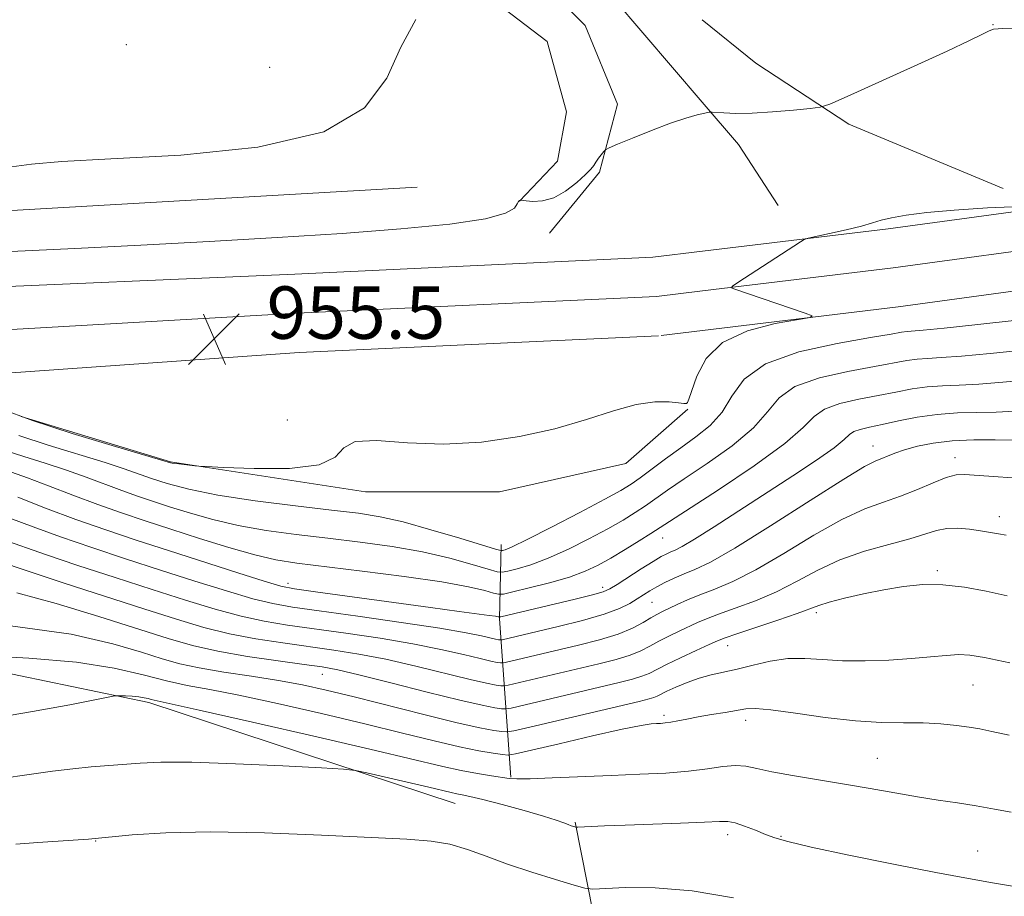
# Model space of a CAD drawing. Extents: x 2159800 to 2162700, y 294800 to 297700.
# Drawn here: x 2160751 to 2160901, y 296052 to 296186 of the extents above; entities that cross this region are included whole.
import ezdxf

# ---------------------------------------------------------------- set-up
doc = ezdxf.new("R2010")
doc.units = 0
doc.header["$MEASUREMENT"] = 0
for name, color, linetype, lineweight in [('BREAKLINE DTM HARD', 7, 'Continuous', 0), ('CONTOUR INDEX', 41, 'Continuous', 13), ('CONTOUR INTERMEDIATE', 44, 'Continuous', 0), ('SPOT ELEVATION', 7, 'Continuous', 0), ('SPOT ELEVATION DTM', 2, 'Continuous', 13)]:
    doc.layers.add(name, color=color, linetype=linetype, lineweight=lineweight)
doc.styles.add('Style-WORKING', font='WORKING.shx')

# ---------------------------------------------------------------- blocks, each defined once
blk = doc.blocks.new('SPOT')
at = {"layer": 'SPOT ELEVATION'}
for p, q in [((-3.910000000149012, -3.909999999974389), (3.819999999832362, 3.809999999997672)), ((-1.649999999906868, 3.770000000018626), (1.720000000204891, -3.929999999993015))]:
    blk.add_line(p, q, dxfattribs=at)

msp = doc.modelspace()

# ---------------------------------------------------------------- linework, layer by layer
at = {"layer": 'BREAKLINE DTM HARD', "extrusion": (-0.02632741641340635, 0.03083792231364434, 0.9991776066808008), "elevation": -46803.24309551792, "flags": 128}
msp.add_lwpolyline([(-1835711.721829883, 1176833.819641819), (-1835711.721829883, 1176854.782642559)], dxfattribs=at)
at = {"layer": 'BREAKLINE DTM HARD', "extrusion": (-0.1020766100250019, -0.08379943776579168, 0.9912406468239391), "elevation": -244448.0972078035, "flags": 128}
msp.add_lwpolyline([(1142174.796407763, 1841929.562900541), (1142185.118871756, 1841931.69456935), (1142201.322026745, 1841936.831878297), (1142223.83721482, 1841948.871122707)], dxfattribs=at)
at = {"layer": 'BREAKLINE DTM HARD', "extrusion": (0.08140667834890197, 0.123019123606543, 0.9890597797642348), "elevation": 213286.4852812454, "flags": 128}
msp.add_lwpolyline([(-1638583.49977712, -1423575.8631387), (-1638591.695818785, -1423573.490502818), (-1638601.842858229, -1423569.01638944)], dxfattribs=at)
at = {"layer": 'BREAKLINE DTM HARD', "extrusion": (-0.01687735583487324, -0.002045740101196757, 0.9998554744599149), "elevation": -36119.76987552053, "flags": 128}
msp.add_lwpolyline([(-33979.66371537541, 2180483.728985315), (-33979.66371537541, 2180491.375644716)], dxfattribs=at)
at = {"layer": 'BREAKLINE DTM HARD', "extrusion": (-0.01689131462293262, -0.002051088204213247, 0.9998552277842466), "elevation": -36151.31449410926, "flags": 128}
msp.add_lwpolyline([(-33508.47142322885, 2180490.270734527), (-33508.47142322882, 2180497.323173821)], dxfattribs=at)
at = {"layer": 'BREAKLINE DTM HARD', "extrusion": (-0.01566157076028333, -0.001917235212308134, 0.9998755119565942), "elevation": -33454.5652131961, "flags": 128}
msp.add_lwpolyline([(-31379.47203539428, 2180564.894244769), (-31379.47203539428, 2180571.231988848)], dxfattribs=at)
at = {"layer": 'BREAKLINE DTM HARD', "extrusion": (0.2450425888991285, 0.491766396357779, 0.8355357209831886), "elevation": 675908.7483644567, "flags": 128}
msp.add_lwpolyline([(-1801978.230223729, -1026084.715688635), (-1801965.89332824, -1026109.704944521), (-1801961.050589114, -1026121.953866014)], dxfattribs=at)
at = {"layer": 'BREAKLINE DTM HARD'}
for points in [[(2160837.49, 296184.72, 952.87), (2160804.91, 296217.67, 952.7), (2160770.16, 296250.06, 952.7), (2160757.26, 296262.28, 953.03)], [(2160827.49, 296157.89, 954.03), (2160833.25, 296163.97, 953.01), (2160834.66, 296171.55, 952.63), (2160831.68, 296182.24, 952.4200000000001), (2160805.83, 296202, 951.6700000000001), (2160767.69, 296237.59, 949.94), (2160753.03, 296242.04, 948.54), (2160742.7, 296245.53, 947.52), (2160737.73, 296250.24, 946.98)], [(2160837.49, 296184.72, 952.87), (2160842.42, 296172.69, 953.53), (2160839.69, 296162.3, 954.24), (2160832.04, 296153.01, 954.6700000000001)], [(2160439.31, 296173.62, 947.3100000000001), (2160459.21, 296174.7, 946.5600000000001), (2160489.13, 296163.66, 946.88), (2160517.37, 296155.27, 947.85), (2160542.27, 296150.56, 949.57), (2160581.04, 296151.08, 951.51), (2160622.96, 296154.37, 951.51), (2160673.54, 296156.29, 952.16), (2160741.95, 296155.99, 952.4300000000001), (2160811.85, 296160.05, 952.37)], [(2160855.39, 296150.24, 955.74), (2160883.71, 296153.68, 956.21), (2160912.59, 296157.58, 955.99), (2160930.88, 296157.02, 956.1), (2160956.78, 296153.65, 956.1), (2160987.54, 296144.71, 955.77), (2161019.17, 296132.52, 956.27), (2161064.92, 296110.49, 956.87), (2161113.32, 296084.12, 958.02), (2161150.68, 296060.92, 959.07)], [(2160855.39, 296144.19, 955.9300000000001), (2160884.47, 296147.73, 956.41), (2160912.9, 296151.57, 956.19), (2160930.4, 296151.03, 956.3000000000001), (2160955.55, 296147.76, 956.3000000000001), (2160985.62, 296139.02, 955.97), (2161016.79, 296127.01, 956.47), (2161062.18, 296105.15, 957.07), (2161110.3, 296078.93, 958.22), (2161146.59, 296056.4, 959.24)], [(2160000, 295926.131, 973.4060000000001), (2160003.26, 295926.86, 973.65), (2160063.62, 295938.7, 975.37), (2160119.62, 295954.6, 975.85), (2160163.67, 295972.76, 976.5), (2160210.17, 295998.16, 975.75), (2160279.46, 296032.45, 973.11), (2160332.82, 296057.14, 971.44), (2160397.66, 296084.82, 970.04), (2160444.06, 296099.14, 968.91), (2160489.89, 296111.24, 967.46), (2160550.26, 296122.64, 964.0600000000001), (2160607.36, 296131.22, 960.19), (2160667.71, 296138.27, 956.85), (2160738.76, 296144.42, 955.29), (2160793.21, 296146.76, 955.4), (2160847.8, 296149.32, 955.61)], [(2160855.4, 296138.15, 955.71), (2160885.23, 296141.78, 956.21), (2160913.21, 296145.56, 955.99), (2160929.92, 296145.04, 956.1), (2160954.32, 296141.87, 956.1), (2160983.7, 296133.33, 955.77), (2161014.41, 296121.5, 956.27), (2161059.44, 296099.81, 956.87), (2161107.28, 296073.74, 958.02), (2161142.49, 296051.88, 959.02)], [(2160000, 295919.21, 973.503), (2160004.65, 295920.25, 973.85), (2160065.19, 295932.13, 975.57), (2160121.84, 295948.21, 976.0500000000001), (2160166.58, 295966.66, 976.7), (2160213.29, 295992.17, 975.95), (2160282.37, 296026.36, 973.3100000000001), (2160335.56, 296050.97, 971.64), (2160399.99, 296078.47, 970.24), (2160445.92, 296092.65, 969.11), (2160491.38, 296104.65, 967.66), (2160551.39, 296115.98, 964.26), (2160608.25, 296124.53, 960.39), (2160668.39, 296131.55, 957.0500000000001), (2160739.21, 296137.68, 955.49), (2160793.52, 296140.77, 955.6), (2160848.39, 296143.34, 955.8100000000001)], [(2160000, 295912.289, 973.199), (2160006.04, 295913.64, 973.65), (2160066.76, 295925.56, 975.37), (2160124.06, 295941.82, 975.85), (2160169.49, 295960.56, 976.5), (2160216.41, 295986.18, 975.75), (2160285.28, 296020.27, 973.11), (2160338.3, 296044.8, 971.44), (2160402.32, 296072.12, 970.04), (2160447.78, 296086.16, 968.91), (2160492.87, 296098.06, 967.46), (2160552.52, 296109.32, 964.0600000000001), (2160609.14, 296117.84, 960.19), (2160669.07, 296124.83, 956.85), (2160739.78, 296130.95, 955.29), (2160793.83, 296134.78, 955.4), (2160848.67, 296137.35, 955.61)], [(2160751.41, 296125.01, 955.71), (2160774.22, 296118.09, 955.9200000000001), (2160803.96, 296113.52, 956.46), (2160824.43, 296113.53, 956.25), (2160843.7, 296117.83, 956.41), (2160853.17, 296126.16, 956.03)], [(2160817.64, 296065.95, 980.85), (2160770.91, 296081.38, 978.32), (2160704.28, 296095.19, 974.07), (2160672.5, 296095.4, 971.75)], [(2160828.73, 295514.59, 1070.16), (2160829.54, 295547.53, 1070.84), (2160831.57, 295598.11, 1065.96), (2160833.48, 295653.22, 1057.45), (2160834.79, 295709.45, 1046.22), (2160838.06, 295777.09, 1031.52), (2160835.26, 295838.31, 1019.38), (2160837.36, 295907.05, 1007.23), (2160838.45, 295971.23, 996.45), (2160840.56, 296039.97, 984.71), (2160835.95, 296063.12, 979.83)]]:
    msp.add_polyline3d(points, dxfattribs=at)
at = {"layer": 'CONTOUR INDEX', "flags": 128}
for points, elevation in [([(2160904.264, 296135.171), (2160899.307, 296134.66), (2160894.912, 296134.23), (2160891.807, 296134.002), (2160889.724, 296133.8970000001), (2160888.147, 296133.785), (2160886.571, 296133.556), (2160881.618, 296132.638), (2160877.5941, 296131.9129000001), (2160873.225, 296130.9300000001), (2160869.508, 296129.6030000001), (2160867.102, 296127.8679000001), (2160865.327, 296125.747), (2160863.166, 296123.2830000001), (2160859.913, 296120.5650000001), (2160856.1109, 296117.873), (2160852.611, 296115.5321000001), (2160850.052, 296113.7759000001), (2160846.715, 296111.399), (2160845.137, 296110.351), (2160843.274, 296109.213), (2160840.95, 296107.89), (2160838.077, 296106.346), (2160834.93, 296104.765), (2160831.872, 296103.388), (2160829.224, 296102.4010000001), (2160827.124, 296101.768), (2160825.667, 296101.4010000001), (2160824.82, 296101.237), (2160824.05, 296101.318), (2160822.696, 296101.716), (2160820.2521, 296102.4570000001), (2160816.824, 296103.395), (2160812.674, 296104.344), (2160808.0529, 296105.155), (2160803.169, 296105.8370000001), (2160798.221, 296106.442), (2160793.392, 296107.02), (2160788.797, 296107.6420000001), (2160784.532, 296108.3800000001), (2160780.679, 296109.2760000001), (2160777.249, 296110.253), (2160774.238, 296111.204), (2160771.609, 296112.0550000001), (2160769.187, 296112.8640000001), (2160766.769, 296113.721), (2160761.369, 296115.748), (2160758.323, 296116.829), (2160755.073, 296117.887), (2160751.859, 296118.8971000001), (2160748.969, 296119.841)], 960), ([(2160901.7301, 296106.9290000001), (2160900.585, 296107.1140000001), (2160897.836, 296107.577), (2160896.145, 296107.8210000001), (2160894.365, 296107.9780000001), (2160892.6631, 296107.943), (2160891.109, 296107.639), (2160887.049, 296106.373), (2160883.85, 296105.5050000001), (2160880.126, 296104.452), (2160876.375, 296103.1509000001), (2160872.972, 296101.584), (2160869.818, 296099.898), (2160866.689, 296098.281), (2160863.459, 296096.888), (2160860.385, 296095.7440000001), (2160857.8161, 296094.838), (2160855.982, 296094.1420000001), (2160854.618, 296093.557), (2160851.853, 296092.27), (2160850.249, 296091.5050000001), (2160848.712, 296090.726), (2160847.352, 296089.9790000001), (2160845.9811, 296089.27), (2160844.338, 296088.591), (2160842.21, 296087.933), (2160839.579, 296087.257), (2160825.728, 296083.993), (2160825.0761, 296083.889), (2160824.638, 296083.922), (2160823.888, 296084.0369000001), (2160822.434, 296084.3200000001), (2160819.921, 296084.895), (2160811.66, 296086.925), (2160807.093, 296087.9641), (2160802.972, 296088.7619), (2160799.163, 296089.3700000001), (2160791.361, 296090.4500000001), (2160787.249, 296091.086), (2160783.21, 296091.86), (2160779.306, 296092.829), (2160775.13, 296094.068), (2160770.1569, 296095.6551), (2160757.973, 296099.5930000001), (2160752.806, 296101.287), (2160747.46, 296103.0810000001)], 970), ([(2160905.431, 296052.8750000001), (2160899.66, 296053.8420000001), (2160895.9799, 296054.497), (2160891.02, 296055.432), (2160884.549, 296056.703), (2160877.704, 296058.09), (2160871.964, 296059.3011), (2160868.395, 296060.1309), (2160866.416, 296060.7050000001), (2160865.035, 296061.232), (2160863.473, 296061.862), (2160861.819, 296062.497), (2160860.377, 296062.981), (2160859.279, 296063.1989), (2160857.967, 296063.2050000001), (2160855.711, 296063.096), (2160852.062, 296062.9550000001), (2160843.572, 296062.6661), (2160840.454, 296062.541), (2160836.3839, 296062.3320000001), (2160836.094, 296062.3310000001), (2160835.938, 296062.365), (2160835.3559, 296062.5540000001), (2160834.883, 296062.7331000001), (2160834.226, 296062.9940000001), (2160833.091, 296063.398), (2160831.125, 296064.015), (2160828.168, 296064.866), (2160824.819, 296065.786), (2160821.87, 296066.562), (2160819.911, 296067.0380000001), (2160818.732, 296067.2880000001), (2160817.92, 296067.4460000001), (2160817.067, 296067.635), (2160813.65, 296068.443), (2160804.199, 296070.618), (2160802.437, 296070.99), (2160800.64, 296071.188), (2160797.27, 296071.3800000001), (2160791.348, 296071.6851000001), (2160784.142, 296072.018), (2160777.481, 296072.242), (2160772.752, 296072.259), (2160769.574, 296072.123), (2160762.13, 296071.531), (2160759.325, 296071.262), (2160756.208, 296070.889), (2160752.627, 296070.388), (2160748.411, 296069.743)], 980)]:
    msp.add_lwpolyline(points, dxfattribs=dict(at, elevation=elevation))
at = {"layer": 'CONTOUR INTERMEDIATE', "flags": 128}
for points, elevation in [([(2160811.672, 296185.6), (2160809.382, 296181.382), (2160807.21, 296176.6850000001), (2160803.839, 296172.138), (2160797.593, 296168.454), (2160787.548, 296166.1470000001), (2160775.773, 296164.932), (2160765.088, 296164.328), (2160757.652, 296163.9190000001), (2160752.983, 296163.55), (2160749.938, 296163.132)], 952.0000000000001), ([(2160904.465, 296184.2930000001), (2160901.208, 296184.2670000001), (2160899.805, 296184.165), (2160899.119, 296183.903), (2160898.113, 296183.378), (2160896.1619, 296182.4080000001), (2160892.745, 296180.792), (2160887.6731, 296178.471), (2160877.464, 296173.871), (2160874.821, 296172.711), (2160873.357, 296172.235), (2160871.82, 296172.037), (2160869.279, 296171.795), (2160866.102, 296171.5260000001), (2160862.979, 296171.335), (2160860.479, 296171.295), (2160858.671, 296171.36), (2160856.853, 296171.4981), (2160856.403, 296171.4670000001), (2160855.762, 296171.329), (2160854.608, 296171.05), (2160852.86, 296170.5600000001), (2160850.502, 296169.778), (2160847.621, 296168.689), (2160844.7229, 296167.5220000001), (2160842.4179, 296166.566), (2160841.137, 296166.0220000001), (2160840.597, 296165.735), (2160840.334, 296165.4570000001), (2160839.545, 296164.4300000001), (2160839.134, 296163.8590000001), (2160838.796, 296163.356), (2160838.343, 296162.7789), (2160837.534, 296161.936), (2160836.205, 296160.7270000001), (2160834.515, 296159.427), (2160832.701, 296158.405), (2160830.987, 296157.9290000001), (2160829.529, 296157.862), (2160828.471, 296157.963), (2160827.667, 296158.058), (2160827.584, 296158.046), (2160827.483, 296157.998), (2160827.326, 296157.8399), (2160827.108, 296157.474), (2160826.6851, 296156.8430000001), (2160825.354, 296156.035), (2160822.277, 296155.1790000001), (2160816.844, 296154.378), (2160809.374, 296153.643), (2160800.416, 296152.9620000001), (2160790.505, 296152.324), (2160780.114, 296151.725), (2160769.702, 296151.164), (2160759.6281, 296150.643), (2160749.8651, 296150.188)], 954), ([(2160903.995, 296157.0980000001), (2160898.868, 296156.8480000001), (2160893.786, 296156.5330000001), (2160889.635, 296156.165), (2160886.492, 296155.7679), (2160884.236, 296155.3689000001), (2160882.671, 296154.981), (2160881.327, 296154.5700000001), (2160879.662, 296154.089), (2160877.334, 296153.518), (2160874.797, 296152.948), (2160871.518, 296152.23), (2160870.901, 296152.014), (2160870.326, 296151.6630000001), (2160860.805, 296145.466), (2160859.999, 296144.925), (2160859.833, 296144.6790000001), (2160860.167, 296144.52), (2160871.06, 296140.811), (2160872.113, 296140.404), (2160871.8251, 296140.1460000001), (2160866.466, 296139.198), (2160862.267, 296138.099), (2160858.471, 296136.334), (2160855.942, 296133.8540000001), (2160854.514, 296131.175), (2160853.33, 296127.6730000001), (2160853.084, 296127.1470000001), (2160852.958, 296127.015), (2160852.852, 296126.982), (2160852.537, 296127.0050000001), (2160851.754, 296127.1049), (2160850.288, 296127.258), (2160848.123, 296127.258), (2160845.289, 296126.855), (2160841.809, 296125.889), (2160837.6769, 296124.561), (2160832.879, 296123.1589), (2160827.456, 296121.9500000001), (2160821.677, 296121.1080000001), (2160815.864, 296120.7830000001), (2160810.376, 296121.009), (2160805.714, 296121.3359000001), (2160802.417, 296121.198), (2160800.681, 296120.226), (2160799.346, 296118.836), (2160796.908, 296117.643), (2160792.398, 296117.1089000001), (2160786.973, 296117.0800000001), (2160782.3239, 296117.248), (2160779.696, 296117.367), (2160778.555, 296117.431), (2160777.923, 296117.493), (2160775.057, 296117.8320000001), (2160774.493, 296117.911), (2160774.222, 296117.961), (2160772.857, 296118.3671), (2160765.296, 296120.5800000001), (2160759.204, 296122.4281), (2160753.15, 296124.398), (2160748.186, 296126.2180000001)], 956.0000000000001), ([(2160903.391, 296139.7290000001), (2160897.414, 296139.064), (2160892.253, 296138.5000000001), (2160889.062, 296138.191), (2160886.607, 296138.0040000001), (2160885.771, 296137.8810000001), (2160884.164, 296137.5980000001), (2160881.02, 296137.062), (2160875.956, 296136.1790000001), (2160870.113, 296134.867), (2160865.016, 296133.0440000001), (2160861.779, 296130.704), (2160859.881, 296128.132), (2160858.39, 296125.689), (2160856.563, 296123.644), (2160854.395, 296121.893), (2160852.069, 296120.2440000001), (2160849.764, 296118.5651000001), (2160845.894, 296115.6520000001), (2160844.516, 296114.677), (2160842.9479, 296113.7280000001), (2160840.472, 296112.3800000001), (2160836.678, 296110.3789), (2160832.37, 296108.1420000001), (2160828.657, 296106.2540000001), (2160826.377, 296105.153), (2160825.288, 296104.688), (2160824.876, 296104.5600000001), (2160824.601, 296104.55), (2160823.821, 296104.7571), (2160818.347, 296106.443), (2160813.965, 296107.748), (2160809.702, 296108.9230000001), (2160806.219, 296109.713), (2160802.894, 296110.246), (2160798.784, 296110.746), (2160793.283, 296111.3910000001), (2160787.136, 296112.172), (2160781.425, 296113.0330000001), (2160776.992, 296113.921), (2160773.731, 296114.786), (2160771.294, 296115.5820000001), (2160767.145, 296117.047), (2160764.239, 296117.992), (2160755.531, 296120.6630000001), (2160751.06, 296122.1200000001)], 958), ([(2160905.136, 296130.613), (2160901.201, 296130.2560000001), (2160897.572, 296129.959), (2160894.551, 296129.812), (2160892.004, 296129.726), (2160889.686, 296129.566), (2160887.372, 296129.231), (2160884.922, 296128.7560000001), (2160882.217, 296128.214), (2160879.232, 296127.6470000001), (2160876.338, 296126.993), (2160874, 296126.161), (2160872.426, 296125.0320000001), (2160870.773, 296123.362), (2160867.941, 296120.876), (2160863.264, 296117.487), (2160857.827, 296113.8530000001), (2160850.34, 296108.988), (2160847.536, 296107.1470000001), (2160845.757, 296106.024), (2160843.6, 296104.697), (2160841.427, 296103.4010000001), (2160839.476, 296102.314), (2160837.489, 296101.389), (2160835.088, 296100.5220000001), (2160832.071, 296099.648), (2160828.961, 296098.849), (2160826.458, 296098.243), (2160825.04, 296097.9230000001), (2160824.28, 296097.8800000001), (2160823.525, 296098.074), (2160822.157, 296098.47), (2160819.683, 296099.042), (2160815.646, 296099.765), (2160809.886, 296100.5969000001), (2160803.4431, 296101.4290000001), (2160793.481, 296102.656), (2160790.293, 296103.165), (2160787.083, 296103.906), (2160783.1029, 296105.04), (2160778.641, 296106.422), (2160774.247, 296107.829), (2160770.328, 296109.0970000001), (2160766.72, 296110.302), (2160763.116, 296111.5800000001), (2160759.327, 296113.008), (2160755.626, 296114.438), (2160752.407, 296115.665), (2160749.961, 296116.541)], 962), ([(2160903.094, 296125.8520000001), (2160900.232, 296125.688), (2160894.285, 296125.556), (2160891.225, 296125.3470000001), (2160888.173, 296124.905), (2160885.302, 296124.335), (2160882.815, 296123.79), (2160880.87, 296123.3810000001), (2160879.45, 296123.056), (2160878.493, 296122.72), (2160877.852, 296122.2621000001), (2160877.039, 296121.501), (2160875.48, 296120.24), (2160872.769, 296118.3470000001), (2160869.16, 296115.969), (2160857.17, 296108.1790000001), (2160854.198, 296106.295), (2160852.307, 296105.1780000001), (2160851.232, 296104.632), (2160850.569, 296104.357), (2160849.947, 296104.0810000001), (2160849.112, 296103.634), (2160847.844, 296102.878), (2160846.037, 296101.746), (2160842.359, 296099.3910000001), (2160841.246, 296098.704), (2160840.223, 296098.257), (2160838.605, 296097.7980000001), (2160835.948, 296097.1410000001), (2160824.617, 296094.4560000001), (2160824.428, 296094.422), (2160824.354, 296094.431), (2160824.218, 296094.465), (2160823.798, 296094.536), (2160822.854, 296094.6690000001), (2160818.261, 296095.262), (2160813.884, 296095.8430000001), (2160796.321, 296098.253), (2160793.147, 296098.7120000001), (2160791.053, 296099.1460000001), (2160788.531, 296099.89), (2160784.47, 296101.175), (2160773.933, 296104.557), (2160768.964, 296106.1651), (2160764.334, 296107.7071000001), (2160759.776, 296109.313), (2160755.166, 296111.042), (2160750.9411, 296112.687)], 964), ([(2160902.891, 296121.417), (2160900.068, 296121.4400000001), (2160896.785, 296121.438), (2160893.506, 296121.307), (2160890.618, 296120.9730000001), (2160888.197, 296120.491), (2160886.242, 296119.949), (2160884.735, 296119.4240000001), (2160881.749, 296118.211), (2160880.13, 296117.3739000001), (2160876.971, 296115.474), (2160871.826, 296112.1950000001), (2160865.789, 296108.324), (2160860.339, 296104.925), (2160856.595, 296102.7930000001), (2160854.2369, 296101.66), (2160852.584, 296100.988), (2160851.079, 296100.34), (2160849.665, 296099.665), (2160848.405, 296099.009), (2160847.336, 296098.4020000001), (2160846.376, 296097.811), (2160845.412, 296097.189), (2160844.296, 296096.493), (2160842.729, 296095.711), (2160840.375, 296094.838), (2160837.077, 296093.89), (2160833.396, 296092.9620000001), (2160824.832, 296090.943), (2160824.627, 296090.91), (2160824.489, 296090.921), (2160824.252, 296090.9570000001), (2160823.794, 296091.046), (2160821.683, 296091.5380000001), (2160819.321, 296092.0160000001), (2160815.321, 296092.698), (2160809.433, 296093.584), (2160802.801, 296094.5270000001), (2160796.914, 296095.3419000001), (2160792.822, 296095.921), (2160789.819, 296096.4550000001), (2160786.758, 296097.213), (2160782.749, 296098.393), (2160777.925, 296099.905), (2160772.675, 296101.5901), (2160767.358, 296103.308), (2160762.213, 296105.002), (2160757.453, 296106.637), (2160753.258, 296108.166), (2160749.701, 296109.501)], 966), ([(2160903.419, 296115.6030000001), (2160899.065, 296115.903), (2160895.389, 296116.171), (2160894.089, 296116.106), (2160892.604, 296115.715), (2160890.6, 296114.915), (2160888.197, 296113.8810000001), (2160885.628, 296112.855), (2160883.029, 296111.971), (2160880.157, 296110.927), (2160876.673, 296109.312), (2160872.399, 296106.89), (2160867.804, 296104.111), (2160863.514, 296101.6030000001), (2160860.02, 296099.8370000001), (2160857.2541, 296098.6740000001), (2160855.007, 296097.819), (2160853.108, 296097.036), (2160851.525, 296096.318), (2160849.287, 296095.247), (2160848.437, 296094.814), (2160847.511, 296094.287), (2160846.319, 296093.573), (2160844.7041, 296092.7220000001), (2160842.5169, 296091.8210000001), (2160839.691, 296090.943), (2160836.493, 296090.113), (2160825.28, 296087.4680000001), (2160824.852, 296087.4), (2160824.563, 296087.421), (2160824.07, 296087.497), (2160823.114, 296087.6829), (2160821.4621, 296088.061), (2160818.922, 296088.6800000001), (2160815.491, 296089.47), (2160811.207, 296090.3310000001), (2160806.203, 296091.1730000001), (2160800.982, 296091.948), (2160792.091, 296093.1850000001), (2160788.534, 296093.7710000001), (2160784.984, 296094.537), (2160781.028, 296095.611), (2160776.528, 296096.987), (2160771.416, 296098.622), (2160765.751, 296100.4510000001), (2160760.093, 296102.2980000001), (2160755.129, 296103.9619000001), (2160748.46, 296106.314)], 968), ([(2160901.882, 296097.666), (2160898.689, 296098.356), (2160895.358, 296098.9670000001), (2160892.091, 296099.341), (2160889.031, 296099.361), (2160886.081, 296099.073), (2160883.083, 296098.569), (2160879.971, 296097.939), (2160877.046, 296097.2770000001), (2160874.702, 296096.676), (2160873.138, 296096.186), (2160869.864, 296094.9591), (2160866.899, 296093.939), (2160860.625, 296091.857), (2160858.855, 296091.2490000001), (2160857.71, 296090.796), (2160856.415, 296090.21), (2160854.418, 296089.2919000001), (2160852.061, 296088.1960000001), (2160849.913, 296087.166), (2160847.2579, 296085.817), (2160846.159, 296085.3619), (2160844.729, 296084.9230000001), (2160842.665, 296084.4), (2160826.177, 296080.518), (2160825.301, 296080.3790000001), (2160824.7121, 296080.422), (2160823.705, 296080.5760000001), (2160821.754, 296080.9570000001), (2160818.38, 296081.7290000001), (2160813.401, 296082.964), (2160807.83, 296084.3790000001), (2160802.979, 296085.5980000001), (2160799.742, 296086.351), (2160797.344, 296086.791), (2160794.591, 296087.177), (2160790.63, 296087.7151), (2160785.964, 296088.4020000001), (2160781.437, 296089.1840000001), (2160777.5991, 296090.0430000001), (2160773.841, 296091.1149), (2160763.305, 296094.475), (2160756.759, 296096.4780000001), (2160750.7591, 296098.1240000001)], 972), ([(2160902.27, 296087.409), (2160898.449, 296088.2291000001), (2160896.192, 296088.616), (2160894.514, 296088.691), (2160892.583, 296088.567), (2160890.188, 296088.3320000001), (2160887.273, 296088.066), (2160883.853, 296087.846), (2160880.225, 296087.726), (2160876.761, 296087.752), (2160873.732, 296087.9319), (2160871.02, 296088.1040000001), (2160868.409, 296088.066), (2160865.744, 296087.682), (2160863.124, 296087.0861000001), (2160860.707, 296086.4790000001), (2160856.712, 296085.5920000001), (2160854.893, 296085.1), (2160853.056, 296084.4450000001), (2160851.349, 296083.725), (2160849.979, 296083.086), (2160848.492, 296082.3449), (2160847.98, 296082.133), (2160847.248, 296081.9139), (2160845.751, 296081.5440000001), (2160829.025, 296077.5970000001), (2160826.625, 296077.0430000001), (2160825.5259, 296076.868), (2160824.787, 296076.9230000001), (2160823.564, 296077.1061), (2160821.403, 296077.509), (2160817.9499, 296078.273), (2160813.069, 296079.4680000001), (2160802.252, 296082.2120000001), (2160797.991, 296083.2540000001), (2160794.356, 296084.052), (2160790.704, 296084.7270000001), (2160786.591, 296085.377), (2160782.374, 296086.019), (2160778.607, 296086.648), (2160775.631, 296087.2820000001), (2160772.932, 296088.0320000001), (2160769.785, 296089.029), (2160765.439, 296090.34), (2160759.058, 296091.774), (2160749.781, 296093.073)], 974), ([(2160902.21, 296076.361), (2160899.529, 296076.966), (2160897.724, 296077.3300000001), (2160896.112, 296077.5920000001), (2160894.136, 296077.856), (2160891.756, 296078.0930000001), (2160889.059, 296078.242), (2160886.087, 296078.281), (2160882.704, 296078.3370000001), (2160878.727, 296078.577), (2160874.139, 296079.1), (2160869.579, 296079.736), (2160865.849, 296080.246), (2160863.494, 296080.4500000001), (2160862.017, 296080.389), (2160858.867, 296079.8590000001), (2160856.777, 296079.518), (2160854.732, 296079.171), (2160853.008, 296078.844), (2160851.625, 296078.5651000001), (2160850.541, 296078.3590000001), (2160849.702, 296078.2390000001), (2160849.01, 296078.182), (2160848.357, 296078.1520000001), (2160847.543, 296078.0930000001), (2160846.02, 296077.857), (2160843.148, 296077.273), (2160838.631, 296076.259), (2160833.538, 296075.0760000001), (2160829.281, 296074.0750000001), (2160826.871, 296073.5210000001), (2160825.725, 296073.3520000001), (2160824.8619, 296073.4240000001), (2160823.4511, 296073.627), (2160821.281, 296074.0000000001), (2160818.292, 296074.616), (2160814.426, 296075.528), (2160809.636, 296076.711), (2160803.878, 296078.1200000001), (2160797.268, 296079.6800000001), (2160790.555, 296081.2019), (2160784.653, 296082.466), (2160780.2, 296083.333), (2160776.754, 296083.9830000001), (2160773.6, 296084.6740000001), (2160770.063, 296085.59), (2160765.637, 296086.6020000001), (2160759.854, 296087.507), (2160752.6009, 296088.145), (2160745.1721, 296088.54)], 976), ([(2160902.483, 296064.6200000001), (2160899.966, 296065.1040000001), (2160897.173, 296065.5920000001), (2160894.316, 296066.0311), (2160891.353, 296066.463), (2160888.181, 296066.9560000001), (2160884.722, 296067.5571), (2160880.996, 296068.231), (2160877.046, 296068.9240000001), (2160869.145, 296070.208), (2160865.961, 296070.778), (2160863.692, 296071.278), (2160862.004, 296071.632), (2160860.418, 296071.748), (2160858.519, 296071.577), (2160856.164, 296071.2330000001), (2160853.279, 296070.8700000001), (2160849.814, 296070.606), (2160845.836, 296070.416), (2160841.435, 296070.2440000001), (2160832.471, 296069.857), (2160829.098, 296069.7270000001), (2160827.086, 296069.6950000001), (2160825.909, 296069.764), (2160823.176, 296070.165), (2160821.04, 296070.5071), (2160818.578, 296070.966), (2160815.766, 296071.59), (2160805.505, 296074.0270000001), (2160796.544, 296076.106), (2160786.755, 296078.3509), (2160778.602, 296080.2050000001), (2160771.281, 296081.834), (2160770.793, 296081.961), (2160770.183, 296082.1), (2160769.385, 296082.225), (2160768.385, 296082.3129), (2160767.36, 296082.368), (2160766.538, 296082.398), (2160766.031, 296082.4020000001), (2160765.491, 296082.3300000001), (2160762.442, 296081.704), (2160758.881, 296081.019), (2160753.1819, 296079.993), (2160736.2229, 296077.0750000001)], 978.0000000000001), ([(2160860.144, 296051.563), (2160853.823, 296052.6190000001), (2160848.193, 296053.0820000001), (2160843.64, 296053.1090000001), (2160838.64, 296052.8920000001), (2160837.436, 296053.0260000001), (2160835.792, 296053.4839000001), (2160832.962, 296054.335), (2160829.352, 296055.4620000001), (2160825.65, 296056.7010000001), (2160822.396, 296057.9010000001), (2160819.53, 296058.9460000001), (2160816.838, 296059.7340000001), (2160814.003, 296060.2070000001), (2160810.2909, 296060.491), (2160797.265, 296061.122), (2160788.578, 296061.47), (2160780.272, 296061.628), (2160773.524, 296061.4830000001), (2160768.362, 296061.1470000001), (2160761.697, 296060.5299), (2160759.357, 296060.356), (2160753.971, 296060.0050000001), (2160750.594, 296059.737)], 982)]:
    msp.add_lwpolyline(points, dxfattribs=dict(at, elevation=elevation))
at = {"layer": 'SPOT ELEVATION DTM'}
for p in [(2160899.72, 296184.82, 953.96), (2160767.47, 296181.8, 950.9200000000001), (2160789.35, 296178.34, 951.25), (2160792.06, 296124.51, 954.72), (2160881.39, 296120.5, 965.29), (2160893.91, 296118.72, 967.4300000000001), (2160900.71, 296109.71, 969.39), (2160849.3, 296106.48, 962.74), (2160891.21, 296101.47, 971.72), (2160792.16, 296099.55, 963.49), (2160840.15, 296098.97, 963.52), (2160847.71, 296096.66, 966.97), (2160872.78, 296095.08, 972.38), (2160859.23, 296090.02, 972.71), (2160797.37, 296085.65, 972.82), (2160896.67, 296084.05, 974.9), (2160849.51, 296079.42, 975.6800000000001), (2160862, 296078.66, 976.54), (2160882.07, 296072.83, 977.11), (2160859.25, 296061.2, 980.51), (2160867.38, 296060.93, 979.86), (2160762.8, 296060.23, 982.0600000000001), (2160897.37, 296058.72, 979.1800000000001)]:
    msp.add_point(p, dxfattribs=at)

# ---------------------------------------------------------------- block references
at = {"layer": 'SPOT ELEVATION'}
msp.add_blockref('SPOT', (2160780.886, 296136.883, 955.4739999999999), dxfattribs=at)

# ---------------------------------------------------------------- texts
at = {"layer": 'SPOT ELEVATION', "style": 'Style-WORKING'}
msp.add_text('955.5', height=8.000000000000002, dxfattribs=at).set_placement((2160788.886, 296136.883, 955.4739999999999))

doc.saveas('drawing.dxf')
